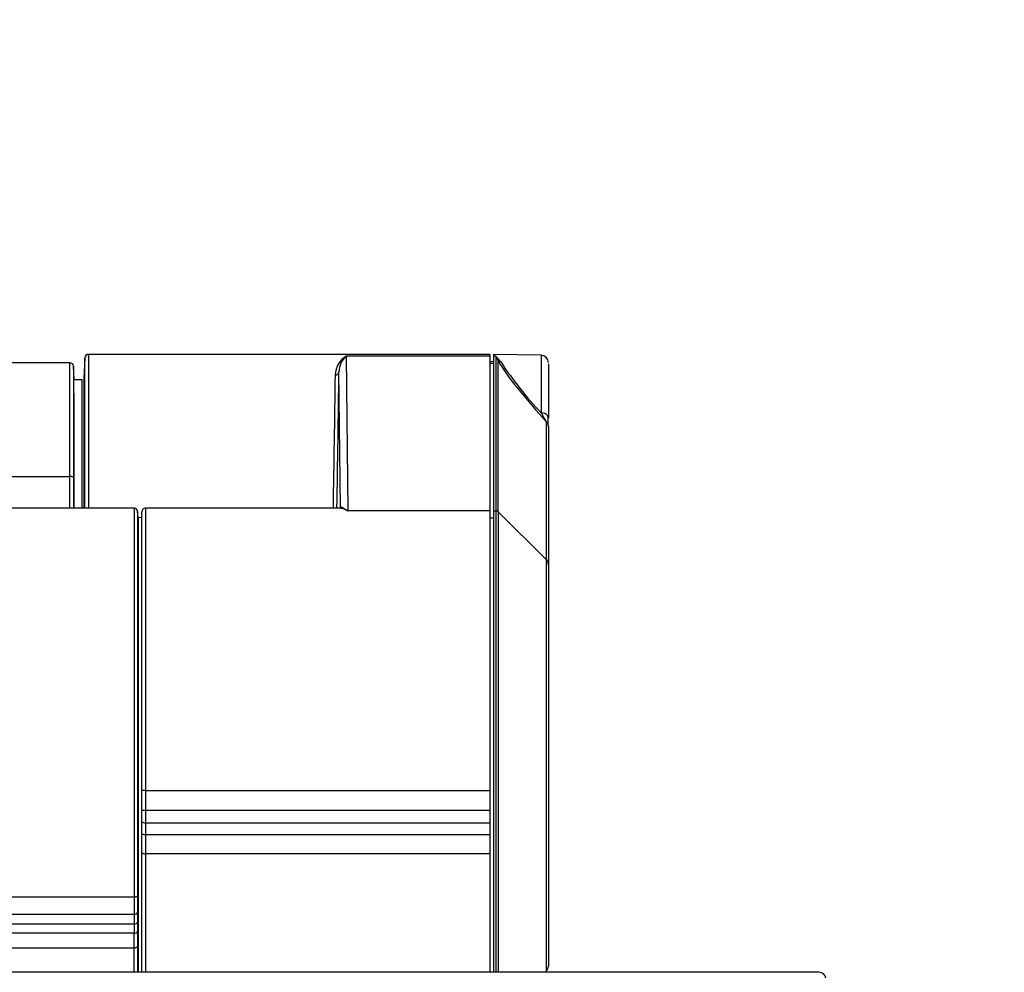
# Model space of a CAD drawing. Extents: x 0 to 426, y 0 to 297.
# Drawn here: x 301 to 320, y 201 to 220 of the extents above; entities that cross this region are included whole.
import ezdxf

# ---------------------------------------------------------------- set-up
doc = ezdxf.new("R2010")
doc.units = 0
doc.header["$PDSIZE"] = -1
doc.layers.get('0').update_dxf_attribs({"linetype": 'CONTINUOUS'})
doc.layers.get('DEFPOINTS').update_dxf_attribs({"linetype": 'CONTINUOUS'})
doc.layers.add('BEMAßUNG', color=7, linetype='CONTINUOUS')
doc.styles.add('SLDTEXTSTYLE0', font='TXT', dxfattribs={"width": 0.75})
doc.dimstyles.new('SLDDIMSTYLE0', dxfattribs={"dimtxt": 3, "dimasz": 2.5, "dimexe": 1, "dimexo": 0.0625, "dimgap": 0.75, "dimtad": 2, "dimdec": 0, "dimlfac": 7, "dimzin": 12, "dimtxsty": 'SLDTEXTSTYLE0', "dimsah": 1, "dimcen": 0.09, "dimclrd": 7, "dimclre": 7, "dimclrt": 7, "dimazin": 3, "dimtfac": 1, "dimtdec": 4, "dimtofl": 0, "dimtmove": 0, "dimatfit": 3, "dimtolj": 1, "dimtzin": 12})
doc.dimstyles.new('SLDDIMSTYLE1', dxfattribs={"dimtxt": 3, "dimasz": 2.5, "dimexe": 1, "dimexo": 0.0625, "dimgap": 0.75, "dimtad": 2, "dimdec": 0, "dimlfac": 7, "dimzin": 12, "dimtxsty": 'SLDTEXTSTYLE0', "dimsah": 1, "dimcen": 0.09, "dimclrd": 7, "dimclre": 7, "dimclrt": 7, "dimazin": 3, "dimtol": 1, "dimtp": 10, "dimtfac": 0.6, "dimtdec": 0, "dimtofl": 0, "dimtmove": 0, "dimatfit": 3, "dimtolj": 1})

# ---------------------------------------------------------------- blocks, each defined once
blk = doc.blocks.new('*D')
at = {"layer": 'BEMAßUNG'}
for p, q in [((189.831, 282.702), (148.117, 282.702)), ((149.117, 192.479), (149.117, 282.702)), ((139.6, 246.281), (144.359, 246.281)), ((139.6, 246.281), (139.6, 244.454)), ((144.359, 246.281), (144.359, 244.454)), ((139.6, 229.669), (139.6, 231.495)), ((144.359, 229.669), (144.359, 231.495)), ((139.6, 229.669), (144.359, 229.669)), ((272.306, 213.194), (265.555, 213.194)), ((266.555, 192.479), (266.555, 213.194)), ((255.131, 212.936), (260.843, 212.936)), ((255.131, 212.936), (255.131, 211.109)), ((260.843, 212.936), (260.843, 211.109)), ((271.649, 194.167), (271.649, 178.51)), ((317.363, 194.167), (317.363, 178.51)), ((340.301, 194.154), (340.301, 178.5)), ((396.73, 194.167), (396.73, 178.5)), ((255.131, 191.974), (255.131, 193.8)), ((260.843, 191.974), (260.843, 193.8)), ((172.583, 192.479), (148.117, 192.479)), ((280.722, 192.479), (265.555, 192.479)), ((255.131, 191.974), (260.843, 191.974)), ((286.584, 189.028), (286.584, 184.269)), ((286.584, 189.028), (288.41, 189.028)), ((303.196, 189.028), (301.369, 189.028)), ((303.196, 189.028), (303.196, 184.269)), ((360.593, 189.017), (360.593, 184.258)), ((360.593, 189.017), (362.419, 189.017)), ((377.205, 189.017), (375.379, 189.017)), ((377.205, 189.017), (377.205, 184.258)), ((286.584, 184.269), (288.41, 184.269)), ((303.196, 184.269), (301.369, 184.269)), ((360.593, 184.258), (362.419, 184.258)), ((377.205, 184.258), (375.379, 184.258)), ((271.649, 179.51), (317.363, 179.51)), ((396.73, 179.5), (340.301, 179.5)), ((353.75, 146.913), (353.75, 142.154)), ((353.75, 146.913), (355.576, 146.913)), ((368.146, 146.913), (366.319, 146.913)), ((368.146, 146.913), (368.146, 142.154)), ((353.75, 142.154), (355.576, 142.154)), ((368.146, 142.154), (366.319, 142.154)), ((349.146, 126.538), (349.146, 138.395)), ((371.978, 97.1), (371.978, 138.395)), ((371.978, 137.395), (349.146, 137.395)), ((371.778, 96.9), (339.718, 96.9)), ((340.718, 96.9), (340.718, 72.872)), ((331.2, 92.47), (335.959, 92.47)), ((331.2, 92.47), (331.2, 90.643)), ((335.959, 92.47), (335.959, 90.643)), ((331.2, 78.074), (331.2, 79.9)), ((335.959, 78.074), (335.959, 79.9)), ((331.2, 78.074), (335.959, 78.074)), ((349.063, 72.872), (339.718, 72.872))]:
    blk.add_line(p, q, dxfattribs=at)
for points in [[(149.117, 282.702), (148.807, 280.202), (149.427, 280.202)], [(266.555, 213.194), (266.245, 210.694), (266.865, 210.694)], [(149.117, 192.479), (149.427, 194.979), (148.807, 194.979)], [(266.555, 192.479), (266.865, 194.979), (266.245, 194.979)], [(271.649, 179.51), (274.149, 179.2), (274.149, 179.82)], [(317.363, 179.51), (314.863, 179.82), (314.863, 179.2)], [(340.301, 179.5), (342.801, 179.19), (342.801, 179.81)], [(396.73, 179.5), (394.23, 179.81), (394.23, 179.19)], [(349.146, 137.395), (351.646, 137.085), (351.646, 137.705)], [(371.978, 137.395), (369.478, 137.705), (369.478, 137.085)], [(340.718, 96.9), (340.408, 94.4), (341.028, 94.4)], [(340.718, 72.872), (341.028, 75.372), (340.408, 75.372)]]:
    blk.add_solid(points, dxfattribs=at)
at = {"layer": 'DEFPOINTS'}
for p in [(190.031, 282.702), (272.506, 213.194), (271.649, 194.367), (317.363, 194.367), (340.301, 194.354), (396.73, 194.367), (172.783, 192.479), (280.922, 192.479), (349.146, 126.338), (371.978, 96.9), (371.978, 96.9), (349.263, 72.872)]:
    blk.add_point(p, dxfattribs=at)
at = {"layer": 'BEMAßUNG', "attachment_point": 1, "rotation": 90, "style": 'SLDTEXTSTYLE0'}
for s, insert, char_height in [('24 7/8"', (140.359, 231.495), 3), ('632', (145.117, 234.65), 3), ('3/8"', (254.857, 206.66), 1.8), ('0"', (257.713, 206.66), 1.8), ('10', (260.569, 206.107), 1.8), ('0', (263.425, 206.107), 1.8), ('+', (254.857, 205.208), 1.8), ('+', (260.569, 204.655), 1.8), ('5 3/4"', (256.843, 193.8), 3), ('145', (262.555, 197.341), 3), ('6 5/8"', (331.959, 79.9), 3), ('168', (336.718, 81.947), 3)]:
    blk.add_mtext(s, dxfattribs=dict(at, insert=insert, char_height=char_height))
at = {"layer": 'BEMAßUNG', "char_height": 3, "attachment_point": 1, "style": 'SLDTEXTSTYLE0'}
for s, insert in [('12 5/8"', (288.41, 188.269)), ('15 1/2"', (362.419, 188.258)), ('320', (291.565, 183.51)), ('395', (365.575, 183.5)), ('6 1/4"', (355.576, 146.154)), ('160', (357.623, 141.395))]:
    blk.add_mtext(s, dxfattribs=dict(at, insert=insert))

msp = doc.modelspace()

# ---------------------------------------------------------------- linework, layer by layer
at = {"color": 7, "linetype": 'CONTINUOUS'}
for p, q in [((309.749, 213.216), (301.914, 213.216)), ((301.914, 213.216), (301.914, 210.213)), ((306.945, 213.182), (306.976, 210.161)), ((309.749, 213.182), (306.945, 213.182)), ((309.749, 213.216), (309.749, 213.182)), ((309.749, 213.182), (309.749, 210.161)), ((310.751, 213.199), (309.82, 213.216)), ((309.82, 213.216), (309.82, 213.182)), ((309.82, 213.182), (309.82, 210.161)), ((309.864, 213.181), (309.82, 213.182)), ((309.864, 213.181), (309.864, 210.16)), ((309.913, 213.087), (309.864, 213.181)), ((309.864, 213.181), (309.962, 213.069)), ((310.751, 213.199), (310.751, 212.072)), ((301.55, 213.051), (279.694, 213.051)), ((301.55, 210.834), (301.55, 213.051)), ((301.635, 212.716), (301.621, 212.983)), ((301.621, 212.983), (301.621, 210.813)), ((301.843, 213.148), (301.821, 212.743)), ((301.843, 210.213), (301.843, 213.148)), ((309.82, 213.069), (309.749, 213.073)), ((309.749, 213.041), (309.82, 213.037)), ((309.913, 210.139), (309.913, 213.087)), ((309.968, 212.998), (309.913, 213.087)), ((310.892, 213.034), (310.892, 211.98)), ((306.831, 210.231), (306.804, 212.876)), ((301.793, 212.716), (301.635, 212.716)), ((301.793, 210.213), (301.793, 212.716)), ((301.821, 212.743), (301.821, 210.213)), ((301.636, 210.213), (301.636, 212.455)), ((310.751, 212.072), (310.85, 211.9)), ((310.892, 211.98), (310.881, 212.013)), ((310.85, 211.9), (310.85, 209.213)), ((310.892, 211.8), (310.892, 209.113)), ((279.694, 210.834), (301.55, 210.834)), ((302.803, 210.213), (297.436, 210.213)), ((302.884, 210.028), (302.874, 210.148)), ((302.956, 204.708), (302.956, 210.142)), ((306.838, 210.213), (303.027, 210.213)), ((303.027, 210.213), (303.027, 204.701)), ((306.831, 210.213), (306.831, 210.231)), ((309.749, 210.161), (306.976, 210.161)), ((309.749, 210.161), (309.749, 204.701)), ((309.82, 210.161), (309.82, 201.152)), ((309.82, 210.161), (309.864, 210.16)), ((309.864, 210.16), (309.864, 201.152)), ((309.913, 210.139), (309.913, 201.152)), ((310.85, 209.213), (309.913, 210.139)), ((302.956, 210.026), (302.884, 210.028)), ((302.884, 210.028), (302.884, 201.152)), ((309.82, 210.016), (309.749, 210.02)), ((310.85, 209.213), (310.85, 201.171)), ((310.892, 209.113), (310.892, 201.272)), ((302.956, 204.323), (302.956, 204.708)), ((303.027, 204.701), (309.749, 204.701)), ((303.027, 204.701), (303.027, 204.309)), ((309.749, 204.701), (309.749, 204.309)), ((302.956, 204.09), (302.956, 204.323)), ((309.749, 204.309), (303.027, 204.309)), ((303.027, 204.309), (303.027, 204.073)), ((309.749, 204.309), (309.749, 204.073)), ((302.956, 203.86), (302.956, 204.09)), ((303.027, 204.073), (309.749, 204.073)), ((303.027, 204.073), (303.027, 203.841)), ((309.749, 204.073), (309.749, 203.841)), ((302.956, 203.49), (302.956, 203.86)), ((303.027, 203.841), (309.749, 203.841)), ((303.027, 203.841), (303.027, 203.465)), ((309.749, 203.841), (309.749, 203.465)), ((302.956, 201.152), (302.956, 203.49)), ((303.027, 203.465), (303.027, 201.152)), ((309.749, 203.465), (303.027, 203.465)), ((309.749, 203.465), (309.749, 201.152)), ((302.803, 202.617), (294.194, 202.617)), ((302.803, 202.617), (302.803, 202.289)), ((302.874, 202.651), (302.874, 202.327)), ((293.796, 202.289), (302.803, 202.289)), ((302.803, 202.289), (302.803, 202.097)), ((302.874, 202.327), (302.874, 202.136)), ((293.553, 202.095), (302.803, 202.095)), ((302.803, 202.094), (302.803, 201.913)), ((302.874, 202.136), (302.874, 201.955)), ((302.803, 201.913), (293.313, 201.913)), ((302.803, 201.624), (302.803, 201.913)), ((302.874, 201.955), (302.874, 201.671)), ((302.874, 201.671), (302.874, 201.152)), ((302.803, 201.624), (292.925, 201.624)), ((302.803, 201.152), (302.803, 201.624)), ((316.172, 201.152), (290.647, 201.152)), ((310.83, 201.152), (310.85, 201.171))]:
    msp.add_line(p, q, dxfattribs=at)
at = {"color": 7, "linetype": 'CONTINUOUS', "flags": 128}
for points in [[(309.962, 213.069), (309.936, 213.073), (309.913, 213.087)], [(306.733, 212.815), (306.746, 212.816), (306.76, 212.819), (306.772, 212.825), (306.783, 212.833), (306.792, 212.842), (306.798, 212.853), (306.802, 212.864), (306.804, 212.876)], [(310.85, 211.9), (310.881, 211.854), (310.892, 211.8)], [(301.55, 210.213), (301.55, 210.311), (301.55, 210.834)], [(301.621, 210.813), (301.619, 210.817), (301.614, 210.821), (301.608, 210.825), (301.599, 210.828), (301.588, 210.831), (301.576, 210.832), (301.563, 210.834), (301.55, 210.834)], [(301.621, 210.813), (301.621, 210.316), (301.621, 210.213)], [(302.803, 210.197), (302.803, 210.17), (302.803, 209.971), (302.803, 209.618), (302.803, 209.122), (302.803, 208.499), (302.803, 207.77), (302.803, 206.957), (302.803, 206.088), (302.803, 205.19), (302.803, 204.293), (302.803, 203.426), (302.803, 202.617)], [(302.874, 210.148), (302.874, 210.141), (302.874, 210.087), (302.874, 209.981), (302.874, 209.825), (302.874, 209.62), (302.874, 209.367), (302.874, 209.071), (302.874, 208.734), (302.874, 208.359), (302.874, 207.951), (302.874, 207.514), (302.874, 207.053), (302.874, 206.572), (302.874, 206.076), (302.874, 205.571), (302.874, 205.063), (302.874, 204.556), (302.874, 204.056), (302.874, 203.569), (302.874, 203.098), (302.874, 202.651)], [(306.831, 210.231), (306.852, 210.24), (306.976, 210.162), (306.976, 210.161)], [(306.976, 210.161), (306.975, 210.162), (306.873, 210.209), (306.838, 210.207)], [(309.913, 210.139), (309.908, 210.144), (309.903, 210.148), (309.897, 210.152), (309.891, 210.155), (309.884, 210.157), (309.878, 210.159), (309.871, 210.16), (309.864, 210.16)], [(310.892, 209.113), (310.891, 209.127), (310.889, 209.14), (310.885, 209.154), (310.881, 209.167), (310.875, 209.179), (310.867, 209.191), (310.859, 209.202), (310.85, 209.213)], [(303.027, 204.701), (303.013, 204.701), (303, 204.701), (302.988, 204.702), (302.977, 204.703), (302.968, 204.704), (302.961, 204.705), (302.957, 204.707), (302.956, 204.708)], [(303.027, 204.309), (303.013, 204.31), (303, 204.31), (302.988, 204.312), (302.977, 204.313), (302.968, 204.315), (302.961, 204.318), (302.957, 204.32), (302.956, 204.323)], [(302.956, 203.86), (302.957, 203.856), (302.961, 203.853), (302.968, 203.85), (302.977, 203.847), (302.988, 203.845), (303, 203.843), (303.013, 203.842), (303.027, 203.841)], [(302.956, 203.49), (302.957, 203.485), (302.961, 203.48), (302.968, 203.476), (302.977, 203.472), (302.988, 203.469), (303, 203.467), (303.013, 203.465), (303.027, 203.465)], [(302.874, 202.651), (302.871, 202.644), (302.867, 202.638), (302.86, 202.632), (302.851, 202.627), (302.84, 202.623), (302.829, 202.619), (302.816, 202.618), (302.803, 202.617)], [(302.874, 201.671), (302.871, 201.662), (302.867, 201.653), (302.86, 201.645), (302.851, 201.638), (302.84, 201.632), (302.829, 201.628), (302.816, 201.625), (302.803, 201.624)]]:
    msp.add_lwpolyline(points, dxfattribs=at)
at = {"color": 7, "linetype": 'CONTINUOUS'}
for centre, radius, start, end in [((301.914, 213.144), 0.0714, 90, 177), ((307.165, 212.81), 0.432, 120.553, 179.329), ((307.212, 212.873), 0.408, 130.8732, 179.6041), ((310.749, 213.057), 0.143, 0, 89), ((301.55, 212.979), 0.0714, 3, 90), ((316.019, 217.052), 7.249, 213.334, 223.3913), ((312.69, 214.64), 3.178, 211.102, 221.8524), ((-130.356, 218.001), 437.12, 358.97911, 359.32015), ((-150.154, 218.181), 456.988, 359.001, 359.33489), ((320.215, 220.404), 12.65, 218.5537, 222.2392), ((310.765, 211.929), 0.144, 35.8997, 95.5048), ((306.966, 211.726), 3.927, 1.0807, 4.2115), ((302.803, 210.142), 0.0714, 4.9998, 87.8437), ((303.027, 210.142), 0.0714, 90, 180), ((303.012, 204.173), 0.101, 235.8308, 278.4708), ((302.813, 202.355), 0.0669, 261.3637, 335.9913), ((302.812, 202.16), 0.0665, 262.3326, 339.4587), ((302.812, 201.979), 0.0663, 262.0922, 339.4256), ((310.749, 201.272), 0.143, 315, 0), ((316.173, 201.013), 0.139, 9.7036, 90.4009)]:
    msp.add_arc(centre, radius, start, end, dxfattribs=at)

# ---------------------------------------------------------------- dimensions: what is measured, and where the dimension line sits
at = {"layer": 'BEMAßUNG'}
for base, p1, p2, angle, dimstyle, middle in [((149.117, 282.702), (172.783, 192.479), (190.031, 282.702), 270, 'SLDDIMSTYLE0', (149.117, 237.591)), ((317.363, 179.51), (271.649, 194.367), (317.363, 194.367), 180, 'SLDDIMSTYLE0', (294.506, 179.51)), ((266.555, 213.194), (280.922, 192.479), (272.506, 213.194), 90, 'SLDDIMSTYLE1', (266.555, 202.837)), ((340.718, 72.872), (371.978, 96.9), (349.263, 72.872), 270, 'SLDDIMSTYLE0', (340.718, 84.886))]:
    dim = msp.add_linear_dim(base=base, p1=p1, p2=p2, angle=angle, dimstyle=dimstyle, dxfattribs=at)
    dim.commit()
    dim.dimension.update_dxf_attribs({"geometry": '*D', "text_midpoint": middle, "dimtype": 160})
for base, p1, p2, middle in [((340.301, 179.5), (396.73, 194.367), (340.301, 194.354), (368.515, 179.5)), ((349.146, 137.395), (371.978, 96.9), (349.146, 126.338), (360.562, 137.395))]:
    dim = msp.add_linear_dim(base=base, p1=p1, p2=p2, dimstyle='SLDDIMSTYLE0', dxfattribs=at)
    dim.commit()
    dim.dimension.update_dxf_attribs({"geometry": '*D', "text_midpoint": middle, "dimtype": 160})

doc.saveas('drawing.dxf')
